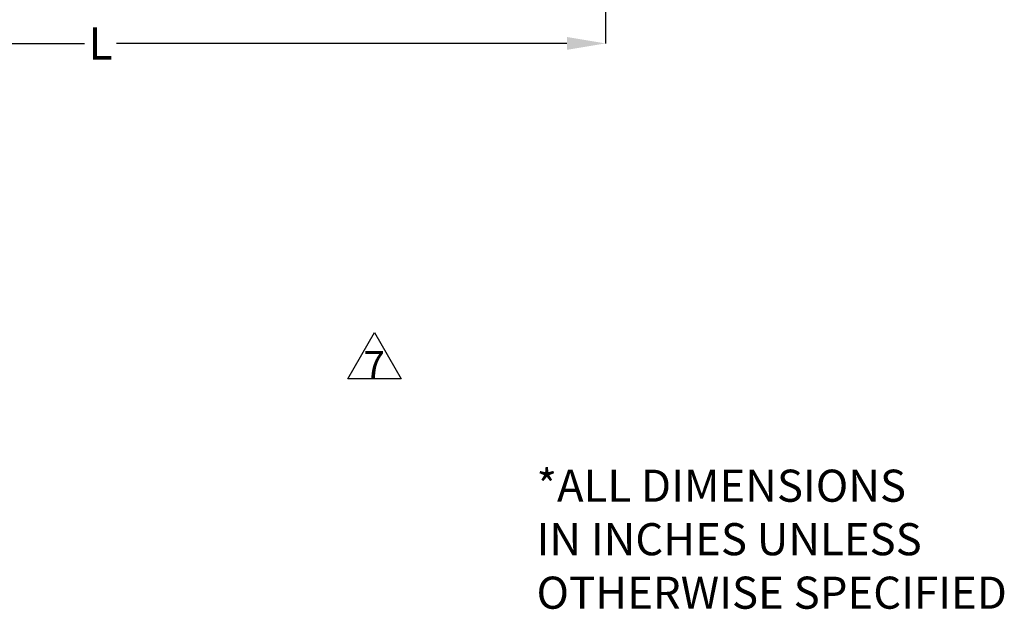
# Model space of a CAD drawing. Units: inches. Extents: x 0.1 to 11, y 0.5 to 8.5.
# Drawn here: x 8.5 to 11, y 0.5 to 2.1 of the extents above; entities that cross this region are included whole.
import ezdxf

# ---------------------------------------------------------------- set-up
doc = ezdxf.new("R2010")
doc.units = ezdxf.units.IN
doc.header["$MEASUREMENT"] = 0
doc.header["$PDSIZE"] = -1
doc.layers.add('FORMAT', color=7, linetype='Continuous')
doc.styles.add('SLDTEXTSTYLE0', font='TXT', dxfattribs={"width": 0.75})
doc.dimstyles.new('SLDDIMSTYLE1', dxfattribs={"dimtxt": 0.083333, "dimasz": 0.1875, "dimexe": 0, "dimexo": 0.0625, "dimgap": 0.020833, "dimtad": 0, "dimtih": 1, "dimtoh": 1, "dimdec": 3, "dimlfac": 28, "dimrnd": 1e-09, "dimzin": 12, "dimdsep": 46, "dimtxsty": 'SLDTEXTSTYLE0', "dimsah": 1, "dimcen": 0.09, "dimadec": 0, "dimazin": 3, "dimtfac": 1, "dimtdec": 3, "dimtofl": 0, "dimtmove": 0, "dimatfit": 3, "dimfxl": 1, "dimfrac": 2, "dimtolj": 1, "dimtzin": 12, "dimarcsym": 0})

# ---------------------------------------------------------------- blocks, each defined once
blk = doc.blocks.new('_D_25')
at = {"layer": 'Defpoints', "color": 0, "transparency": 16777216}
for p in [(10.0151, 3.3958), (7.2623, 3.2051), (10.0151, 2.0129)]:
    blk.add_point(p, dxfattribs=at)
at = {"layer": 'FORMAT', "color": 0, "lineweight": -2, "transparency": 16777216}
for p, q in [((10.0151, 3.3333), (10.0151, 2.0129)), ((7.2623, 3.1426), (7.2623, 2.0129)), ((7.3623, 2.0129), (8.6671, 2.0129)), ((9.9151, 2.0129), (8.7504, 2.0129))]:
    blk.add_line(p, q, dxfattribs=at)
at = {"layer": 'FORMAT', "color": 0, "transparency": 16777216}
for points in [[(7.3623, 2.0295), (7.3623, 1.9962), (7.2623, 2.0129)], [(9.9151, 2.0295), (9.9151, 1.9962), (10.0151, 2.0129)]]:
    blk.add_solid(points, dxfattribs=at)
at = {"layer": 'FORMAT', "color": 0, "transparency": 16777216, "insert": (8.7088, 2.0545), "char_height": 0.08333, "attachment_point": 2, "style": 'SLDTEXTSTYLE0'}
blk.add_mtext('\\A1;L', dxfattribs=at)
blk = doc.blocks.new('SW_NOTE_0_14')
at = {"layer": 'FORMAT', "color": 0}
for p, q in [((0.4338, 1.0051), (0.5031, 1.1251)), ((0.5031, 1.1251), (0.5724, 1.0051)), ((0.5724, 1.0051), (0.4338, 1.0051))]:
    blk.add_line(p, q, dxfattribs=at)
at = {"layer": 'FORMAT', "color": 0, "insert": (0.5024, 1.0766), "char_height": 0.0729, "attachment_point": 2, "style": 'SLDTEXTSTYLE0'}
blk.add_mtext('7', dxfattribs=at)

msp = doc.modelspace()

# ---------------------------------------------------------------- block references
at = {"color": 18, "true_color": 0x000000}
msp.add_blockref('SW_NOTE_0_14', (8.91436, 0.140494), dxfattribs=at)

# ---------------------------------------------------------------- texts
at = {"layer": 'FORMAT', "insert": (9.836545, 0.910567), "char_height": 0.083, "attachment_point": 1, "style": 'SLDTEXTSTYLE0'}
msp.add_mtext('*ALL DIMENSIONS \\PIN INCHES UNLESS \\POTHERWISE SPECIFIED', dxfattribs=at)

# ---------------------------------------------------------------- dimensions: what is measured, and where the dimension line sits
at = {"layer": 'FORMAT'}
dim = msp.add_linear_dim(base=(10.015127, 2.012879), p1=(7.26226, 3.205068), p2=(10.015127, 3.395785), text='L', dimstyle='SLDDIMSTYLE1', override={"dimasz": 0.1}, dxfattribs=at)
dim.commit()
dim.dimension.update_dxf_attribs({"geometry": '_D_25', "text_midpoint": (8.708773, 2.012879), "dimtype": 160})

doc.saveas('drawing.dxf')
